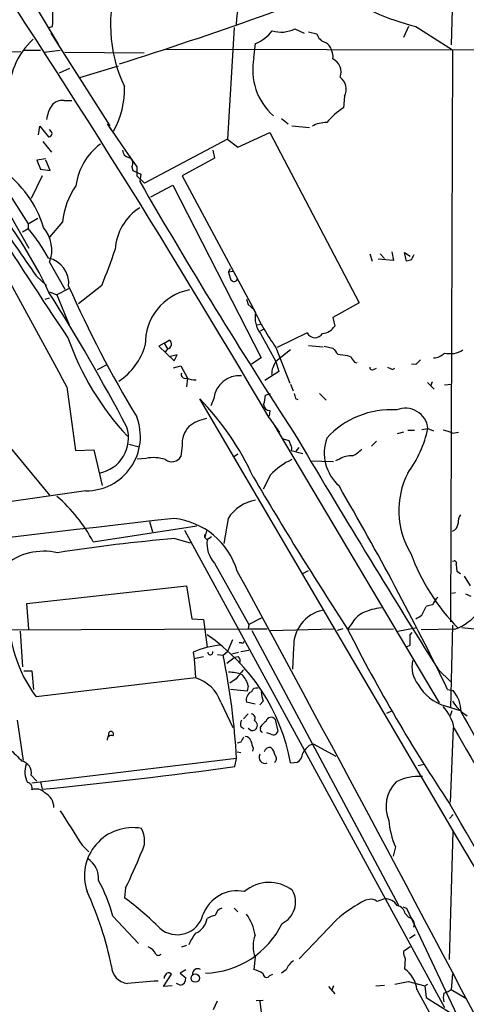
# Model space of a CAD drawing. Extents: x 5 to 1058, y 7 to 874.
# Drawn here: x 486 to 548, y 232 to 368 of the extents above; entities that cross this region are included whole.
import ezdxf

# ---------------------------------------------------------------- set-up
doc = ezdxf.new("R2010")
doc.units = 0
doc.header["$MEASUREMENT"] = 0
doc.layers.add('MAIN', color=5, linetype='CONTINUOUS')

msp = doc.modelspace()

# ---------------------------------------------------------------- linework, layer by layer
at = {"layer": 'MAIN'}
for p, q in [((546.1, 382.8627), (545.592, 364.1513)), ((483.616, 377.1053), (491.3207, 364.236)), ((490.0507, 366.522), (490.5587, 366.6913)), ((515.62, 366.522), (514.6887, 351.1127)), ((524.002, 366.3527), (525.272, 365.76)), ((539.6653, 366.6913), (538.988, 365.1673)), ((540.6813, 366.6913), (545.7613, 363.474)), ((490.3047, 365.76), (498.4327, 352.9753)), ((525.8647, 365.9293), (527.05, 365.6753)), ((486.5793, 363.3893), (488.8653, 363.3893)), ((489.3733, 363.1353), (491.5747, 363.3893)), ((506.1373, 363.5587), (596.138, 363.3893)), ((518.3293, 362.3733), (518.5833, 364.3207)), ((545.7613, 363.474), (545.5073, 284.3953)), ((471.8473, 363.1353), (487.172, 339.4287)), ((474.6413, 363.1353), (486.156, 363.22)), ((492.252, 363.1353), (503.174, 363.0507)), ((491.49, 360.2567), (492.9293, 360.934)), ((499.618, 361.188), (494.284, 359.5793)), ((530.86, 357.0393), (530.6907, 355.4307)), ((492.1673, 356.4467), (493.1833, 356.4467)), ((522.1393, 353.9913), (523.0707, 353.2293)), ((488.6113, 351.7053), (488.7807, 352.8907)), ((488.7807, 352.8907), (489.966, 351.4513)), ((490.3893, 352.1287), (490.1353, 352.4673)), ((498.094, 353.2293), (498.602, 352.4673)), ((498.094, 353.2293), (500.5493, 349.5887)), ((523.5787, 352.9753), (526.034, 352.7213)), ((514.6887, 351.1127), (503.2587, 345.0167)), ((514.6887, 351.1127), (516.128, 350.012)), ((516.128, 350.012), (520.5307, 352.044)), ((520.5307, 352.044), (532.892, 328.5067)), ((489.204, 350.774), (490.3893, 349.3347)), ((489.6273, 348.4033), (488.3573, 348.234)), ((500.5493, 349.5887), (502.158, 347.3027)), ((512.9107, 348.488), (508.4233, 346.0327)), ((512.6567, 349.5887), (512.9107, 348.488)), ((488.3573, 348.234), (488.8653, 346.964)), ((488.8653, 346.964), (490.22, 346.7947)), ((490.22, 346.7947), (489.6273, 348.234)), ((501.4807, 347.3027), (501.65, 346.7947)), ((502.158, 347.3027), (502.158, 346.0327)), ((489.1193, 346.0327), (487.5953, 342.9)), ((501.65, 346.7947), (502.7507, 346.2867)), ((502.158, 346.0327), (503.2587, 345.0167)), ((502.7507, 346.2867), (502.5813, 345.2707)), ((508.4233, 346.0327), (518.5833, 327.152)), ((504.1053, 343.154), (507.1533, 344.7627)), ((507.1533, 344.7627), (519.3453, 320.8867)), ((484.7167, 340.5293), (487.2567, 336.042)), ((487.172, 339.4287), (488.5267, 340.1907)), ((487.172, 339.4287), (487.172, 338.7513)), ((491.9133, 339.6827), (490.1353, 337.566)), ((486.41, 338.328), (487.172, 338.7513)), ((534.3313, 335.28), (534.67, 334.264)), ((535.7707, 335.28), (536.3633, 334.6027)), ((537.3793, 335.534), (537.6333, 334.3487)), ((539.4113, 334.264), (539.1573, 335.4493)), ((539.1573, 335.4493), (539.9193, 334.9413)), ((490.1353, 334.0947), (492.252, 330.3693)), ((537.6333, 334.3487), (535.5167, 334.518)), ((540.0887, 334.4333), (539.4113, 334.264)), ((488.2727, 332.232), (489.712, 330.8773)), ((514.858, 332.74), (515.112, 333.248)), ((515.4507, 332.8247), (514.858, 332.74)), ((497.332, 330.8773), (494.1147, 328.3373)), ((490.1353, 330.0307), (491.1513, 329.6073)), ((492.76, 330.454), (491.1513, 329.6073)), ((491.1513, 329.6073), (492.8447, 325.4587)), ((489.5427, 329.0147), (490.1353, 329.184)), ((517.3133, 329.0147), (517.5673, 328.2527)), ((517.5673, 328.2527), (518.3293, 327.5753)), ((532.892, 328.5067), (529.2513, 326.4747)), ((518.7527, 325.4587), (519.2607, 325.5433)), ((529.2513, 326.4747), (529.5053, 325.2893)), ((519.2607, 324.612), (519.684, 324.866)), ((519.2607, 324.2733), (521.3773, 320.3787)), ((525.6953, 324.358), (521.5467, 322.326)), ((505.968, 322.9187), (505.206, 322.4953)), ((505.206, 322.4953), (507.3227, 320.4633)), ((505.968, 322.9187), (506.6453, 323.342)), ((505.968, 322.9187), (506.3913, 322.1567)), ((525.8647, 322.58), (527.8967, 322.4107)), ((528.066, 322.4953), (529.2513, 322.2413)), ((506.3913, 322.1567), (506.0527, 321.6487)), ((507.746, 321.31), (506.6453, 321.056)), ((507.3227, 320.4633), (507.746, 321.31)), ((521.3773, 322.326), (523.3247, 317.4153)), ((523.4093, 321.9873), (521.3773, 320.3787)), ((531.2833, 321.2253), (531.7067, 321.056)), ((496.7393, 319.278), (498.094, 319.9553)), ((507.238, 319.532), (508.254, 319.786)), ((508.254, 319.786), (509.1853, 318.0927)), ((519.3453, 320.8867), (517.9907, 320.04)), ((521.3773, 320.3787), (521.8007, 319.024)), ((532.2147, 320.294), (532.5533, 320.2093)), ((540.6813, 319.9553), (540.0887, 320.04)), ((521.8007, 319.024), (519.8533, 317.754)), ((534.8393, 319.278), (535.2627, 319.4473)), ((537.464, 319.278), (537.8027, 319.4473)), ((509.1853, 318.0927), (509.016, 316.9073)), ((523.4093, 317.246), (523.748, 316.3147)), ((542.29, 317.5), (543.2213, 316.5687)), ((542.9673, 317.5847), (542.7133, 316.992)), ((544.6607, 317.1613), (545.6767, 317.246)), ((492.506, 316.9073), (493.6913, 308.102)), ((519.938, 315.722), (520.6153, 315.976)), ((527.3887, 315.976), (528.32, 315.0447)), ((479.044, 315.2987), (490.1353, 301.9213)), ((545.846, 255.524), (510.8787, 315.214)), ((512.826, 315.2987), (512.4027, 314.2827)), ((524.0867, 315.2987), (524.4253, 315.1293)), ((520.5307, 313.6053), (520.446, 312.8433)), ((520.446, 312.5893), (521.8853, 310.5573)), ((520.954, 311.912), (543.8987, 273.2193)), ((538.988, 310.642), (538.1413, 310.388)), ((539.5807, 310.896), (540.512, 310.896)), ((541.528, 310.9807), (542.3747, 311.15)), ((542.3747, 311.15), (543.1367, 310.8113)), ((545.7613, 310.4727), (546.608, 310.642)), ((501.0573, 308.9487), (502.4967, 308.61)), ((522.3933, 309.7107), (523.1553, 309.4567)), ((523.1553, 309.4567), (523.4093, 308.864)), ((535.2627, 309.372), (534.5853, 308.6947)), ((493.6913, 308.102), (496.2313, 308.1867)), ((496.2313, 308.1867), (497.4167, 303.276)), ((508.4233, 308.7793), (508.254, 307.2553)), ((516.128, 307.594), (515.5353, 307.1707)), ((523.494, 308.102), (525.1027, 307.6787)), ((524.1713, 308.0173), (524.5947, 308.5253)), ((503.428, 307.0013), (502.2427, 306.9167)), ((526.1187, 306.6627), (529.336, 306.578)), ((530.1827, 306.9167), (529.59, 306.6627)), ((520.6153, 304.7153), (519.5993, 302.768)), ((495.1307, 302.514), (478.536, 300.1433)), ((503.936, 298.2807), (504.3593, 296.8413)), ((514.7733, 298.704), (514.1807, 295.2327)), ((496.1467, 295.4867), (510.4553, 297.688)), ((508.762, 297.0953), (544.6607, 231.14)), ((511.81, 297.0107), (511.556, 296.0793)), ((507.4073, 295.91), (509.524, 295.3173)), ((511.556, 296.0793), (511.556, 296.5027)), ((511.556, 296.0793), (511.8947, 295.7407)), ((512.4873, 296.164), (511.8947, 295.7407)), ((545.7613, 292.7773), (546.0153, 292.862)), ((512.9107, 292.5233), (517.652, 284.0567)), ((525.1027, 291.084), (525.8647, 291.5073)), ((546.2693, 292.2693), (546.354, 291.4227)), ((546.354, 291.4227), (546.862, 291.084)), ((547.37, 290.7453), (548.2167, 289.3907)), ((487.0027, 286.9353), (509.016, 289.3907)), ((509.016, 289.3907), (509.778, 284.8187)), ((545.6767, 288.3747), (546.1847, 288.4593)), ((547.5393, 288.29), (548.3013, 287.9513)), ((487.2567, 283.3793), (487.0027, 286.9353)), ((541.528, 285.3267), (542.1207, 286.512)), ((509.778, 284.8187), (511.3867, 284.734)), ((511.3867, 284.734), (511.8947, 280.924)), ((519.3453, 284.9033), (517.652, 284.0567)), ((459.5707, 283.21), (517.5673, 283.464)), ((486.0713, 283.1253), (486.41, 278.2147)), ((517.652, 284.0567), (517.5673, 283.464)), ((517.5673, 283.464), (520.192, 283.464)), ((518.0753, 283.21), (538.3107, 245.2793)), ((520.6153, 283.21), (529.336, 283.464)), ((530.606, 283.464), (529.844, 283.21)), ((531.7913, 284.0567), (531.2833, 283.3793)), ((531.2833, 283.3793), (537.6333, 283.464)), ((538.226, 283.1253), (540.8507, 283.6333)), ((546.1, 283.3793), (541.4433, 283.2947)), ((545.7613, 283.972), (545.5073, 272.542)), ((515.366, 281.94), (514.6887, 280.3313)), ((539.9193, 282.6173), (540.1733, 282.956)), ((539.9193, 281.178), (539.9193, 282.6173)), ((514.096, 279.8233), (514.6887, 280.3313)), ((516.636, 281.5167), (516.2973, 281.5167)), ((516.5513, 280.3313), (517.652, 280.5007)), ((523.8327, 280.8393), (523.6633, 277.876)), ((539.496, 281.0087), (539.9193, 281.178)), ((509.9473, 280.2467), (510.1167, 279.3153)), ((511.3867, 279.5693), (510.1167, 279.3153)), ((510.1167, 279.3153), (510.286, 276.6907)), ((513.334, 279.908), (514.096, 279.8233)), ((514.604, 278.7227), (515.62, 279.4847)), ((515.2813, 279.9927), (516.2127, 280.2467)), ((516.2127, 279.5693), (515.62, 279.4847)), ((486.5793, 277.622), (487.68, 277.622)), ((487.68, 277.622), (487.934, 275.082)), ((543.814, 277.7913), (545.5073, 276.1827)), ((510.286, 276.6907), (488.2727, 274.066)), ((515.874, 276.5213), (515.0273, 275.9287)), ((517.398, 274.828), (515.112, 275.082)), ((517.5673, 275.59), (517.398, 274.828)), ((545.084, 275.082), (545.846, 274.9127)), ((513.7573, 273.304), (515.4507, 269.8327)), ((518.4987, 273.05), (517.3133, 273.304)), ((519.5993, 273.4733), (519.176, 272.9653)), ((544.7453, 272.796), (546.9467, 272.1187)), ((485.648, 270.8487), (486.4947, 265.2607)), ((516.89, 271.018), (517.5673, 271.6953)), ((521.2927, 270.9333), (521.6313, 269.3247)), ((536.702, 271.78), (537.3793, 272.1187)), ((545.6767, 272.1187), (545.4227, 271.4413)), ((516.5513, 269.9173), (516.9747, 269.6633)), ((517.906, 269.4093), (517.5673, 269.6633)), ((519.2607, 269.6633), (519.2607, 269.9173)), ((545.846, 269.748), (545.4227, 259.5033)), ((498.2633, 268.5627), (498.348, 269.1553)), ((520.7, 268.9013), (520.1073, 269.0707)), ((516.5513, 267.8007), (516.0433, 267.6313)), ((518.2447, 266.954), (518.16, 266.5307)), ((526.034, 267.3773), (526.542, 267.5467)), ((526.542, 267.5467), (529.6747, 265.8533)), ((515.9587, 265.5147), (487.68, 262.128)), ((515.7047, 264.414), (515.9587, 265.5147)), ((516.0433, 266.446), (516.5513, 266.3613)), ((523.4093, 264.922), (524.3407, 265.0067)), ((541.02, 264.5833), (541.8667, 264.7527)), ((487.5953, 263.2287), (488.3573, 262.382)), ((488.8653, 262.2973), (489.1193, 261.2813)), ((545.338, 257.2173), (545.846, 257.81)), ((545.338, 237.744), (545.846, 255.4393)), ((494.6227, 253.5767), (495.554, 252.6453)), ((537.8873, 253.3227), (537.5487, 252.0527)), ((500.634, 247.65), (500.4647, 246.2953)), ((534.2467, 246.0413), (533.7387, 245.9567)), ((538.9033, 245.0253), (539.4113, 244.856)), ((498.856, 243.7553), (502.412, 239.9453)), ((515.62, 244.856), (516.128, 244.348)), ((539.242, 244.094), (539.6653, 243.586)), ((539.4113, 244.856), (547.624, 227.4147)), ((529.7593, 243.2473), (524.5947, 237.8287)), ((539.8347, 240.7073), (540.5967, 241.2153)), ((509.016, 239.6913), (508.3387, 239.4373)), ((539.9193, 239.522), (538.988, 238.8447)), ((518.4987, 238.0827), (518.3293, 236.3893)), ((539.242, 237.9133), (539.1573, 236.474)), ((505.8833, 234.0187), (506.984, 235.712)), ((508.9313, 236.3047), (508.1693, 235.8813)), ((508.1693, 235.8813), (508.9313, 235.204)), ((520.5307, 235.5427), (520.954, 235.712)), ((522.8167, 236.3047), (522.1393, 235.8813)), ((545.7613, 235.7967), (545.592, 233.5953)), ((507.0687, 234.1033), (505.8833, 234.0187)), ((505.968, 235.3733), (505.968, 235.1193)), ((508.1693, 234.188), (507.6613, 234.442)), ((529.336, 234.1033), (529.082, 233.5107)), ((535.178, 234.1033), (536.3633, 234.188)), ((539.6653, 234.696), (541.9513, 234.1033)), ((541.9513, 234.1033), (542.3747, 234.3573)), ((541.9513, 234.1033), (542.1207, 232.4947)), ((528.6587, 234.0187), (529.5053, 233.0027)), ((540.8507, 233.5953), (543.3907, 228.9387)), ((544.576, 233.0873), (545.1687, 233.3413)), ((545.1687, 233.3413), (545.592, 233.5953)), ((545.592, 233.5953), (547.624, 232.41)), ((513.2493, 231.9867), (512.7413, 230.8013)), ((518.668, 232.0713), (519.5993, 232.156)), ((519.176, 231.9867), (519.938, 224.9593)), ((542.1207, 232.4947), (546.9467, 229.4467))]:
    msp.add_line(p, q, dxfattribs=at)
msp.add_circle((510.2391, 235.1867), 0.5775, dxfattribs=at)
for centre, radius, start, end in [((-638.3587, -364.7485), 1342.2425, 30.3068922, 33.9565201), ((518.3241, 366.8878), 19.7764, 116.696431, 205.435419), ((538.4423, 365.281), 22.6296, 144.117693, 175.782356), ((340.9162, 866.2599), 529.1461, 287.472049, 291.883669), ((474.8736, 367.6879), 15.7167, 356.364427, 24.245764), ((549.7523, 402.3437), 36.7883, 236.923325, 255.725178), ((516.1709, 369.7809), 5.9694, 293.836576, 321.913718), ((522.1229, 370.0829), 4.1768, 252.534191, 296.736825), ((494.7042, 357.4049), 10.1669, 132.394959, 182.537948), ((528.595, 366.035), 1.5863, 193.105883, 256.894117), ((526.7637, 362.4672), 2.5015, 353.960303, 53.96387), ((526.7794, 360.7418), 8.6062, 169.072103, 228.160846), ((528.3483, 360.3696), 2.0446, 339.811954, 63.790865), ((529.056, 358.0112), 2.0491, 331.686556, 53.763148), ((488.9634, 357.9517), 11.5098, 330.09483, 2.202311), ((494.2415, 353.2295), 4.5681, 147.488597, 172.547503), ((491.8778, 354.6669), 1.8032, 80.761254, 145.636632), ((535.3437, 347.8942), 8.8572, 121.690989, 141.57609), ((528.2535, 349.6855), 3.7163, 87.668227, 120.40426), ((490.0397, 351.8762), 0.4312, 260.159803, 35.83885), ((502.0609, 343.6792), 8.3449, 125.942265, 173.125786), ((-378.3186, -148.7617), 987.5136, 28.1354157, 30.2797823), ((501.2457, 349.5904), 1.035, 180.094109, 259.51195), ((500.8392, 347.7944), 0.8083, 322.530384, 74.34574), ((474.946, 334.6067), 14.9775, 16.740246, 55.025279), ((502.4894, 338.5839), 10.633, 145.031288, 174.068557), ((1141.4561, 713.0496), 737.1718, 209.927598, 213.1005483), ((435.0417, 304.0716), 60.7904, 25.190729, 40.531604), ((506.4401, 335.4854), 7.2558, 122.128762, 176.940189), ((945.9157, 631.5107), 547.8925, 212.110631, 214.183406), ((2517.4643, 1733.286), 2465.8814, 214.3939289, 214.6231133), ((485.61, 335.7881), 4.8318, 339.483787, 40.416082), ((469.8304, 323.8365), 22.8732, 28.319621, 40.697476), ((416.313, 363.9329), 87.5029, 337.804633, 341.296097), ((541.7812, 334.0106), 1.7445, 140.904707, 165.977298), ((489.1977, 331.1866), 3.584, 353.690173, 77.621528), ((518.7076, 333.2896), 3.8886, 188.125101, 202.385024), ((638.82, 395.4427), 159.7284, 203.875442, 211.175009), ((515.5946, 331.9526), 0.5036, 196.603346, 333.00244), ((258.1293, 183.6482), 274.209, 27.748915, 32.244044), ((510.8929, 322.8734), 7.5525, 101.09673, 181.583473), ((549.1543, 341.9642), 34.018, 205.022846, 215.26012), ((521.9812, 326.4325), 3.4732, 168.044308, 218.438245), ((527.6424, 326.475), 2.2082, 274.404874, 327.524032), ((526.7757, 324.8669), 1.1943, 205.221807, 330.195612), ((529.0365, 336.298), 38.4881, 199.136723, 222.999781), ((494.7121, 325.1307), 8.9766, 303.776811, 344.054955), ((506.3441, 322.7867), 0.6317, 274.284632, 61.524175), ((741.2398, 491.1679), 271.0633, 218.550178, 218.779361), ((572.956, 659.9597), 341.2882, 262.757262, 262.986445), ((543.0238, 323.194), 2.3101, 272.801343, 315.121014), ((545.4368, 324.7394), 3.2689, 256.265586, 302.656978), ((523.9188, 318.5439), 3.1346, 144.173131, 178.961729), ((722.4605, 447.6749), 228.9527, 213.575483, 213.804666), ((710.3699, 150.9441), 239.4974, 134.885409, 135.114591), ((508.8382, 318.5922), 0.5302, 160.40651, 289.59349), ((516.3311, 314.9189), 3.5256, 85.038777, 173.815764), ((534.67, 319.5744), 0.3413, 172.88123, 299.734472), ((621.8153, 488.8022), 189.3505, 243.316988, 243.54613), ((510.3358, 321.3924), 3.5539, 248.199788, 270.562669), ((515.721, 315.905), 4.221, 339.864971, 357.515164), ((693.3033, 357.9814), 174.5167, 193.9276, 194.156815), ((483.1889, 288.3461), 38.5825, 24.688308, 44.136917), ((520.5518, 314.4731), 0.8681, 181.392836, 268.607164), ((537.2354, 301.8181), 11.9003, 86.042574, 137.906965), ((539.2522, 310.7821), 3.1441, 6.719738, 112.348614), ((495.1691, 310.0202), 7.5063, 269.706891, 21.397015), ((512.7491, 307.121), 5.465, 99.894773, 128.397831), ((496.0918, 309.8282), 4.9418, 280.5109, 17.561587), ((512.1138, 308.9473), 3.6943, 138.318162, 182.606436), ((1714.9038, 1013.1574), 1382.8285, 210.5407, 212.1260738), ((526.4742, 314.616), 16.2739, 323.646036, 347.702992), ((543.8137, 306.7461), 4.2049, 62.40748, 80.72652), ((523.0452, 308.4378), 0.5605, 323.195523, 49.492942), ((534.1943, 307.7607), 6.1367, 160.63734, 228.124935), ((529.5165, 312.0047), 5.2663, 297.653548, 314.852291), ((504.4594, 301.7444), 5.3571, 71.747348, 101.100391), ((507.0179, 307.9327), 1.4095, 231.338922, 331.276646), ((527.5468, 298.1438), 9.5515, 114.547266, 136.527186), ((531.6795, 304.5753), 2.779, 84.192369, 122.589791), ((549.8214, 299.8064), 11.4685, 153.244815, 211.126376), ((981.3195, 576.2865), 536.9611, 210.412961, 213.058193), ((152.2515, 83.6994), 436.9722, 25.974708, 30.152402), ((477.1521, 285.4662), 21.4757, 27.813649, 49.317795), ((519.5828, 295.6173), 5.7148, 100.072679, 147.307965), ((1512.9326, -8520.3579), 8876.21, 96.50516105, 97.06489613), ((506.1928, 288.4879), 10.2784, 16.590589, 83.688741), ((545.3095, 298.0529), 1.2141, 291.846979, 358.763457), ((548.3716, 298.1396), 1.8517, 144.610514, 183.495464), ((525.4946, 77.5837), 219.0742, 94.735869, 98.99678), ((515.8488, 295.2202), 3.9882, 172.500956, 222.549013), ((489.3524, 285.6192), 8.5535, 77.278363, 129.862948), ((567.1895, 303.8141), 28.9444, 200.076986, 224.438981), ((545.9447, 292.481), 0.3875, 326.88812, 79.502061), ((-4142.9265, -2240.8896), 5302.6979, 27.580218, 28.5256201), ((542.796, 291.4144), 8.6879, 292.352263, 347.103158), ((544.8832, 286.279), 1.8949, 127.514574, 165.107149), ((503.7919, 285.6071), 19.3402, 178.071325, 216.636924), ((528.919, 281.0358), 5.09, 102.561285, 182.212419), ((536.8007, 278.0148), 8.3723, 95.900648, 113.965477), ((543.1672, 284.5091), 2.2598, 92.922039, 117.586725), ((535.0796, 282.3769), 3.6925, 117.05636, 152.940171), ((414.1157, 496.7293), 246.8298, 300.848158, 301.077361), ((554.5516, 360.1717), 76.907, 264.388401, 279.836371), ((745.265, 392.0922), 240.0139, 206.93274, 213.630341), ((496.2275, 259.8284), 27.6549, 10.613572, 55.491765), ((516.763, 281.686), 0.2117, 233.124688, 0), ((514.8019, 268.6452), 12.5763, 94.76455, 112.706672), ((512.3279, 280.2093), 0.3506, 173.876372, 20.357182), ((416.2512, 259.8103), 99.8705, 3.274399, 11.559732), ((515.8317, 279.0529), 0.6418, 329.034712, 53.580088), ((543.9415, 278.1724), 3.7892, 166.432809, 219.556019), ((833.8817, 23.1565), 406.5988, 141.225596, 141.454779), ((508.6781, 271.5703), 5.3669, 18.846481, 72.56675), ((514.8344, 272.0314), 5.4214, 69.638652, 89.750582), ((514.3143, 274.7801), 3.3523, 13.980697, 44.123764), ((518.7266, 274.502), 0.7745, 75.384107, 161.845796), ((546.4528, 278.7659), 6.2093, 208.960856, 254.038507), ((542.5368, 271.9974), 4.4102, 359.375084, 41.379026), ((518.5396, 273.6059), 1.2629, 115.761579, 193.830481), ((525.6229, 275.3384), 6.3057, 185.415307, 197.204204), ((539.6513, 268.3863), 6.4909, 11.346287, 41.783816), ((550.7713, 276.4513), 5.8283, 210.727723, 239.272277), ((517.4088, 270.3089), 0.9427, 145.065741, 204.54506), ((517.923, 271.1027), 0.5965, 325.40144, 83.482652), ((518.0934, 270.1048), 0.733, 303.566501, 64.064163), ((520.7168, 270.5107), 0.7143, 36.271517, 166.34702), ((770.4274, 394.6903), 254.9686, 208.776654, 212.154413), ((518.0752, 270.3415), 0.9474, 259.712463, 296.551529), ((519.5851, 269.508), 0.3597, 154.418165, 258.711937), ((521.3323, 268.6077), 2.4508, 122.29978, 147.70022), ((747.7629, 383.6485), 231.7212, 209.465976, 218.434299), ((498.6231, 268.1605), 0.5396, 64.432122, 191.30785), ((498.6161, 268.9154), 0.3598, 311.822669, 138.177331), ((686.0355, 183.4694), 189.3057, 153.31696, 153.546156), ((517.1792, 267.8218), 0.7417, 11.525044, 92.720065), ((521.0369, 269.3962), 0.5987, 235.755175, 353.140883), ((908.8033, 689.3473), 598.6727, 224.8854085, 225.1145915), ((772.0676, 352.1344), 267.7345, 198.322042, 198.551232), ((520.5307, 266.2766), 0.7807, 77.475173, 167.466416), ((519.2075, 265.5251), 2.1257, 11.20051, 45.402156), ((528.8713, 264.0321), 4.3864, 130.303627, 149.221727), ((519.8725, 265.6763), 0.8191, 148.250433, 292.956132), ((520.8512, 265.5087), 0.6159, 305.403577, 44.197333), ((523.4519, 266.4036), 1.6557, 302.467211, 355.604214), ((485.934, 263.533), 1.689, 349.620207, 76.603888), ((489.8597, 263.6731), 3.1335, 159.84693, 207.778639), ((418.2283, 977.266), 719.4857, 275.6545339, 277.7864157), ((541.2847, 255.548), 7.5185, 87.499623, 116.142786), ((486.945, 261.4488), 0.777, 341.068381, 79.447835), ((488.2726, 259.7404), 1.5723, 41.067313, 112.142472), ((541.5259, 258.8566), 4.9466, 135.927189, 202.504125), ((488.4596, 258.7365), 2.2683, 0.121239, 63.886799), ((-243.1712, -200.8029), 912.9351, 27.2952621, 30.2539701), ((1678.4177, 1017.9434), 1409.1228, 212.6208144, 212.8499984), ((501.6168, 249.2997), 6.6752, 79.482109, 198.859201), ((499.7846, 254.2003), 3.4742, 328.621328, 28.587032), ((548.3876, 257.9482), 11.4739, 184.924211, 203.77403), ((234.2816, 65.4798), 364.9509, 26.400611, 31.38184), ((493.5148, 248.8741), 3.4002, 356.491251, 56.637547), ((428.0682, 282.8893), 80.6697, 334.09793, 337.78643), ((478.6466, 238.5829), 20.8608, 14.356127, 28.904519), ((520.4641, 243.2171), 5.1959, 51.995999, 130.941216), ((453.3839, 227.679), 46.2144, 11.398849, 24.906966), ((474.2343, 210.9035), 44.0524, 45.016094, 53.45625), ((516.0289, 242.2259), 5.0229, 78.162335, 160.232077), ((520.8352, 245.6891), 3.2603, 295.211599, 29.83861), ((542.4529, 228.8808), 19.1709, 117.036201, 131.462383), ((534.5855, 244.9977), 1.0972, 46.02659, 107.985787), ((620.5277, -8.0356), 267.7345, 108.322042, 108.551232), ((536.5073, 244.238), 1.8935, 30.34879, 94.361573), ((537.9296, 243.8823), 1.3294, 9.163308, 80.836692), ((507.7584, 244.8395), 3.6597, 229.370347, 345.524816), ((513.5735, 240.6942), 3.1985, 100.414759, 121.659608), ((514.467, 243.4258), 1.5289, 110.695529, 164.281103), ((512.0609, 240.163), 6.5101, 8.548434, 36.215087), ((539.5075, 242.6056), 0.993, 337.856809, 80.856395), ((509.1833, 243.9105), 2.756, 293.584857, 349.678418), ((511.3518, 247.9223), 12.0444, 271.374435, 334.511908), ((516.26, 236.8523), 7.4987, 142.812859, 157.052229), ((522.887, 239.6067), 4.6454, 160.848545, 199.151455), ((502.9625, 237.7018), 1.9899, 23.83678, 66.16322), ((505.1637, 238.8024), 0.4827, 217.88123, 322.11877), ((541.2459, 238.9601), 2.2608, 182.925809, 207.581728), ((501.1701, 236.9113), 2.4854, 182.273656, 263.48262), ((525.1325, 235.4935), 2.4537, 121.986572, 160.695188), ((633.1257, 150.9601), 152.6259, 146.192738, 146.421942), ((506.5184, 235.2888), 0.6292, 42.268789, 109.661787), ((510.5987, 235.7489), 0.7369, 60.34577, 182.870171), ((517.1316, 232.1654), 4.3904, 55.801392, 74.16915), ((520.0949, 235.7793), 0.4959, 177.989231, 331.50204), ((536.7075, 233.0955), 4.1732, 6.878434, 54.053581), ((587.6792, -823.7318), 1061.7271, 94.4597082, 94.6888925), ((508.0183, 235.095), 0.9195, 279.452078, 6.808127), ((454.0598, 700.1722), 473.2826, 280.191609, 280.420794), ((546.6071, 232.4946), 2.1158, 163.732105, 196.265296)]:
    msp.add_arc(centre, radius, start, end, dxfattribs=at)

doc.saveas('drawing.dxf')
